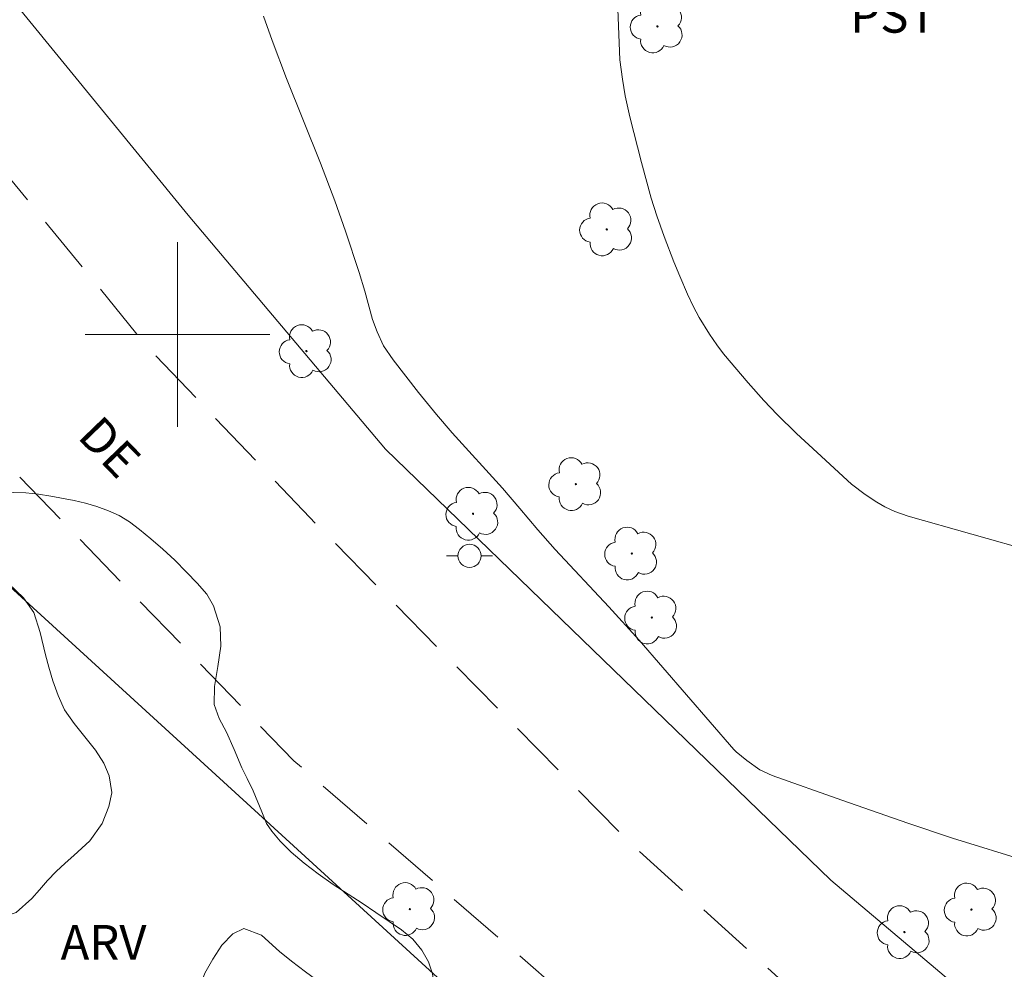
# Model space of a CAD drawing. Units: metres. Extents: x 291794 to 292310, y 1663267 to 1663832.
# Drawn here: x 292093 to 292136, y 1663572 to 1663614 of the extents above; entities that cross this region are included whole.
import ezdxf
from ezdxf.enums import TextEntityAlignment as Align

# ---------------------------------------------------------------- set-up
doc = ezdxf.new("R2010")
doc.units = ezdxf.units.M
doc.header["$MEASUREMENT"] = 0
doc.linetypes.add('HIDDEN', pattern=[0.375, 0.25, -0.125])
for name, color, linetype, lineweight, true_color in [('Arvores_Isoladas', 7, 'Continuous', 18, 0x00ff33), ('Curvas_Intermediarias', 7, 'Continuous', 9, 0x783c14), ('Curvas_Mestras', 7, 'Continuous', 20, 0x783c14), ('Topon_Cultura', 7, 'Continuous', 9, 0x00ff33), ('Topon_Vegetacao', 7, 'Continuous', 9, 0x00ff33), ('Vegetacao', 7, 'Orla8', 9, 0x00ff33)]:
    doc.layers.add(name, color=color, linetype=linetype, lineweight=lineweight, true_color=true_color)
for name, color, linetype, lineweight in [('Cerca', 8, 'Cerca', 20), ('Malha_Coordenadas', 7, 'Continuous', 15), ('Muro_Grade', 8, 'Continuous', 20), ('Nao_Pavimentada_S_Mfio', 10, 'HIDDEN', 15), ('Poste', 7, 'Continuous', 9), ('Topon_de_Vias', 7, 'Continuous', 9)]:
    doc.layers.add(name, color=color, linetype=linetype, lineweight=lineweight)
doc.styles.add('Arial', font='arial.ttf', dxfattribs={"height": 1.5})
doc.styles.get("Standard").update_dxf_attribs({"font": 'arial.ttf'})
doc.linetypes.add('Cerca', pattern='A,10,0,["X",Standard,S=1,R=0,X=0,Y=-0.5],0.1', length=10.1)
doc.linetypes.add('Orla8', pattern='A,6,-0.5,["V",Standard,S=1,R=0,X=-0.5,Y=-1],-0.5,6,-0.5,["V",Standard,S=1,R=0,X=-0.5,Y=-1],-0.5', length=14)

# ---------------------------------------------------------------- blocks, each defined once
blk = doc.blocks.new('Arvore')
at = {"layer": 'Arvores_Isoladas'}
blk.add_lwpolyline([(-0.718, 0.493, 0.872324), (-0.722, -0.551, 0.862983), (0.284, -0.827, 0.900105), (0.89, 0.029, 0.863155), (0.262, 0.861, 0.882486)], format="xyb", close=True, dxfattribs=at)
blk.add_circle((0, 0), 0.0286, dxfattribs=at)
blk = doc.blocks.new('Poste')
at = {"layer": 'Poste'}
blk.add_lwpolyline([(0, 0.5, 1), (0, -0.5, 1)], format="xyb", close=True, dxfattribs=at)
for points in [[(-0.5, 0), (-1, 0)], [(0.5, 0), (1, 0)]]:
    blk.add_lwpolyline(points, dxfattribs=at)

msp = doc.modelspace()

# ---------------------------------------------------------------- linework, layer by layer
at = {"layer": 'Cerca', "flags": 128}
msp.add_lwpolyline([(292146.523, 1663569.798), (292141.145, 1663565.502), (292128.29, 1663576.354), (292109.001, 1663595.027), (292100.457, 1663605.165), (292093.21, 1663614.034), (292091.786, 1663616.078), (292087.533, 1663624.862)], dxfattribs=at)
at = {"layer": 'Curvas_Intermediarias', "elevation": 99, "flags": 128}
msp.add_lwpolyline([(292119.029, 1663614.836), (292119.155, 1663611.884), (292119.26, 1663611.055), (292119.376, 1663610.333), (292119.587, 1663609.426), (292120.081, 1663607.449), (292120.509, 1663605.904), (292120.753, 1663605.14), (292121.072, 1663604.232), (292121.483, 1663603.144), (292121.739, 1663602.514), (292122.079, 1663601.737), (292122.321, 1663601.228), (292122.588, 1663600.733), (292123.028, 1663600.013), (292123.344, 1663599.549), (292123.638, 1663599.16), (292124.703, 1663597.897), (292125.378, 1663597.142), (292125.96, 1663596.531), (292126.804, 1663595.703), (292127.688, 1663594.876), (292129.174, 1663593.512), (292129.769, 1663593.066), (292130.273, 1663592.727), (292130.628, 1663592.533), (292131.057, 1663592.334), (292131.629, 1663592.129), (292137.15, 1663590.562)], dxfattribs=at)
at = {"layer": 'Curvas_Mestras', "elevation": 100, "flags": 128}
msp.add_lwpolyline([(292103.725, 1663613.776), (292104.09, 1663612.735), (292104.709, 1663611.089), (292106.181, 1663607.415), (292106.806, 1663605.788), (292107.265, 1663604.472), (292107.859, 1663602.679), (292108.104, 1663601.866), (292108.436, 1663600.646), (292108.635, 1663600.108), (292108.915, 1663599.5), (292109.337, 1663598.901), (292110.435, 1663597.482), (292111.204, 1663596.528), (292111.885, 1663595.729), (292114.067, 1663593.335), (292114.822, 1663592.462), (292115.594, 1663591.534), (292116.343, 1663590.68), (292118.668, 1663588.205), (292119.979, 1663586.761), (292124.084, 1663582.016), (292124.19, 1663581.912), (292124.651, 1663581.54), (292125.211, 1663581.139), (292125.749, 1663580.887), (292128.765, 1663579.819), (292131.625, 1663578.828), (292133.557, 1663578.185), (292136.822, 1663577.162)], dxfattribs=at)
at = {"layer": 'Malha_Coordenadas', "flags": 128}
for points in [[(292100, 1663604), (292100, 1663596)], [(292104, 1663600), (292096, 1663600)]]:
    msp.add_lwpolyline(points, dxfattribs=at)
at = {"layer": 'Muro_Grade', "flags": 128}
msp.add_lwpolyline([(292084.639, 1663596.882), (292089.181, 1663592.308), (292113.934, 1663569.695), (292135.639, 1663551.72)], dxfattribs=at)
at = {"layer": 'Nao_Pavimentada_S_Mfio', "ltscale": 10, "flags": 128}
for points in [[(292000.952, 1663824.388), (292005.505, 1663819.559), (292010.065, 1663813.18), (292015.754, 1663804.577), (292026.913, 1663785.643), (292033.246, 1663771.136), (292040.328, 1663751.769), (292046.69, 1663732.824), (292051.352, 1663712.234), (292056.064, 1663692.027), (292061.444, 1663667.399), (292066.51, 1663648.678), (292071.154, 1663634.573), (292072.435, 1663631.317), (292076.763, 1663620.755), (292082.643, 1663608.849), (292086.058, 1663601.883), (292089.438, 1663597.558), (292092.199, 1663594.822), (292105.034, 1663581.531), (292133.724, 1663556.729), (292152.64, 1663539.779), (292158.69, 1663535.269), (292165.71, 1663531.321), (292187.607, 1663520.954), (292218.096, 1663507.225), (292234.705, 1663502.095), (292251.202, 1663495.898), (292275.764, 1663485.635), (292292.625, 1663478.652)], [(292267.088, 1663814.637), (292264.055, 1663796.917), (292261.551, 1663783.957), (292258.509, 1663770.419), (292255.354, 1663760.853), (292253.026, 1663755.638), (292249.106, 1663750.092), (292241.859, 1663739.681), (292235.928, 1663732.115), (292232.463, 1663727.538), (292226.821, 1663721.592), (292216.931, 1663712.438), (292206.529, 1663704.504), (292194.662, 1663694.571), (292187.878, 1663688.179), (292176.292, 1663677.114), (292169.938, 1663671.751), (292163.128, 1663666.559), (292153.791, 1663660.644), (292144.303, 1663655.737), (292143.687, 1663655.416), (292134.851, 1663651.044), (292116.087, 1663641.206), (292098.01, 1663631.768), (292085.884, 1663624.809), (292084.503, 1663623.697), (292083.705, 1663622.744), (292083.68, 1663621.897), (292083.976, 1663621.144), (292087.728, 1663613.636), (292091.329, 1663608.473), (292098.649, 1663599.515), (292105.725, 1663592.063), (292119.669, 1663577.899), (292135.866, 1663563.188), (292136.27, 1663562.952), (292137.655, 1663563.139), (292141.928, 1663564.966), (292146.986, 1663566.757), (292150.498, 1663567.254), (292153.188, 1663567.021), (292155.988, 1663566.434), (292158.628, 1663565.458), (292166.695, 1663561.954), (292178.441, 1663555.917), (292183.401, 1663552.74), (292189.873, 1663548.024), (292197.864, 1663542.622), (292202.095, 1663539.9), (292206.346, 1663538.174), (292209.881, 1663537.221), (292214.807, 1663536.201), (292219.182, 1663535.96), (292223.589, 1663536.361), (292228.633, 1663537.386), (292238.343, 1663540.226), (292248.961, 1663543.737), (292252.56, 1663545.33), (292255.16, 1663546.694), (292257.539, 1663548.034), (292259.183, 1663549.211), (292260.895, 1663550.759), (292273.748, 1663563.808), (292284.088, 1663575.728), (292288.089, 1663580.909), (292290.416, 1663584.495), (292291.762, 1663587.964), (292292.405, 1663592.748), (292292.201, 1663596.485), (292291.671, 1663599.497), (292290.054, 1663605.197), (292289.056, 1663611.61), (292289.545, 1663615.752), (292291.274, 1663621.872), (292292.523, 1663624.934)]]:
    msp.add_lwpolyline(points, dxfattribs=at)
at = {"layer": 'Vegetacao', "flags": 128}
msp.add_lwpolyline([(292090.37, 1663568.733), (292090.162, 1663569.053), (292089.819, 1663569.491), (292089.293, 1663569.977), (292088.558, 1663570.475), (292087.719, 1663571.015), (292087.297, 1663571.293), (292086.856, 1663571.566), (292086.09, 1663572.212), (292085.785, 1663573.076), (292085.835, 1663573.597), (292085.964, 1663574.111), (292086.142, 1663574.626), (292086.357, 1663575.117), (292086.59, 1663575.578), (292087.1, 1663576.281), (292087.848, 1663576.529), (292088.711, 1663576.332), (292089.152, 1663576.06), (292089.599, 1663575.722), (292090.052, 1663575.414), (292090.536, 1663575.17), (292091.479, 1663574.873), (292092.3, 1663574.73), (292093.005, 1663574.96), (292093.686, 1663575.568), (292094.017, 1663575.947), (292094.373, 1663576.348), (292094.741, 1663576.738), (292095.127, 1663577.099), (292095.514, 1663577.424), (292096.207, 1663578.056), (292096.735, 1663578.812), (292097.023, 1663579.552), (292097.147, 1663580.143), (292097.159, 1663580.155), (292097.037, 1663580.877), (292096.805, 1663581.422), (292096.444, 1663581.984), (292095.991, 1663582.565), (292095.52, 1663583.139), (292095.11, 1663583.737), (292094.829, 1663584.353), (292094.603, 1663584.986), (292094.426, 1663585.584), (292094.279, 1663586.117), (292094.048, 1663587.088), (292093.773, 1663587.958), (292093.326, 1663588.591), (292092.659, 1663589.225), (292092.255, 1663589.569), (292091.851, 1663589.925), (292091.496, 1663590.28), (292090.927, 1663590.902), (292090.59, 1663591.5), (292090.561, 1663592.169), (292090.886, 1663592.766), (292091.481, 1663592.984), (292092.369, 1663593.131), (292092.89, 1663593.148), (292093.429, 1663593.135), (292093.974, 1663593.081), (292094.507, 1663592.992), (292095.518, 1663592.807), (292096.008, 1663592.688), (292096.504, 1663592.54), (292097.007, 1663592.361), (292097.466, 1663592.154), (292097.913, 1663591.887), (292098.354, 1663591.555), (292098.837, 1663591.146), (292099.358, 1663590.701), (292099.884, 1663590.216), (292100.386, 1663589.706), (292100.851, 1663589.22), (292101.261, 1663588.74), (292101.555, 1663588.243), (292101.842, 1663587.326), (292101.871, 1663586.491), (292101.748, 1663585.616), (292101.594, 1663584.746), (292101.587, 1663583.971), (292101.795, 1663583.367), (292102.113, 1663582.775), (292102.443, 1663582.017), (292102.779, 1663581.23), (292103.011, 1663580.756), (292103.268, 1663580.224), (292103.647, 1663579.312), (292103.848, 1663578.809), (292104.087, 1663578.483), (292104.436, 1663578.051), (292104.913, 1663577.577), (292105.476, 1663577.102), (292106.089, 1663576.628), (292106.738, 1663576.178), (292107.387, 1663575.751), (292107.999, 1663575.36), (292108.581, 1663574.962), (292109.156, 1663574.571), (292109.689, 1663574.209), (292110.179, 1663573.806), (292110.57, 1663573.333), (292110.858, 1663572.817), (292111.041, 1663572.296), (292111.108, 1663571.793), (292110.935, 1663570.835), (292110.659, 1663570.415), (292109.831, 1663569.973), (292109.329, 1663569.997), (292108.802, 1663570.235), (292108.214, 1663570.59), (292107.571, 1663571), (292106.867, 1663571.444), (292106.194, 1663571.918), (292105.533, 1663572.393), (292104.939, 1663572.849), (292104.418, 1663573.27), (292103.629, 1663573.975), (292102.875, 1663574.266), (292102.385, 1663574.03), (292101.919, 1663573.545), (292101.532, 1663572.937), (292101.182, 1663572.328), (292100.899, 1663571.594), (292100.74, 1663571.05), (292100.592, 1663570.388), (292100.432, 1663569.678), (292100.272, 1663569.027), (292100.112, 1663568.412), (292099.976, 1663567.75), (292099.933, 1663567.034), (292100.03, 1663566.265), (292100.182, 1663565.454), (292100.279, 1663564.59), (292100.309, 1663563.59), (292100.173, 1663563.046), (292099.749, 1663562.023), (292099.007, 1663561.533), (292098.493, 1663561.391), (292097.947, 1663561.315), (292097.408, 1663561.269), (292096.899, 1663561.216), (292096.385, 1663561.169), (292095.845, 1663561.135), (292095.282, 1663561.088), (292094.718, 1663561.018), (292094.191, 1663560.947), (292093.688, 1663560.936), (292093.21, 1663560.984), (292092.476, 1663561.506), (292092.237, 1663561.962), (292092.091, 1663562.471), (292091.981, 1663563.37), (292092.007, 1663564.175), (292091.989, 1663564.832), (292091.825, 1663565.572), (292091.623, 1663566.524), (292091.471, 1663567.016), (292091.19, 1663567.856)], close=True, dxfattribs=at)

# ---------------------------------------------------------------- block references
at = {"layer": 'Arvores_Isoladas'}
for p in [(292120.774, 1663613.338), (292118.584, 1663604.547), (292105.577, 1663599.275), (292117.248, 1663593.511), (292112.791, 1663592.23), (292119.668, 1663590.506), (292120.534, 1663587.734), (292110.057, 1663575.108), (292134.37, 1663575.087), (292131.468, 1663574.109)]:
    msp.add_blockref('Arvore', p, dxfattribs=at)
at = {"layer": 'Poste'}
msp.add_blockref('Poste', (292112.64, 1663590.407), dxfattribs=at)

# ---------------------------------------------------------------- texts
at = {"layer": 'Topon_Cultura', "style": 'Arial'}
msp.add_text('PST', height=1.5, dxfattribs=at).set_placement((292129.127, 1663613.067))
at = {"layer": 'Topon_de_Vias', "style": 'Arial'}
msp.add_text('DE', height=1.5, rotation=313.9989, dxfattribs=at).set_placement((292097.061, 1663595.121), align=Align.MIDDLE_CENTER)
at = {"layer": 'Topon_Vegetacao', "style": 'Arial'}
msp.add_text('ARV', height=1.5, dxfattribs=at).set_placement((292094.934, 1663572.916))

doc.saveas('drawing.dxf')
